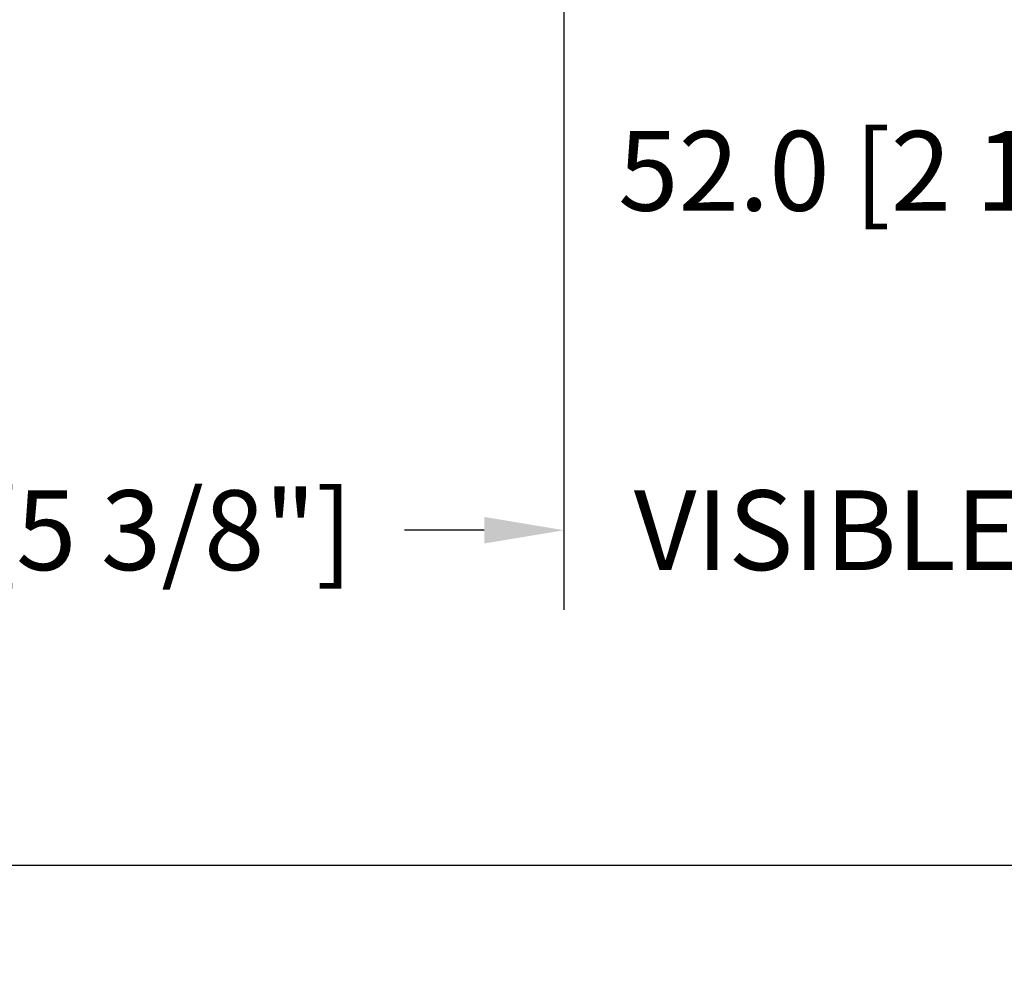
# Model space of a CAD drawing. Units: millimetres. Extents: x 986 to 2146, y -85 to 51.
# Drawn here: x 1104 to 1109, y -79 to -74 of the extents above; entities that cross this region are included whole.
import ezdxf

# ---------------------------------------------------------------- set-up
doc = ezdxf.new("R2010")
doc.units = ezdxf.units.MM
doc.header["$MEASUREMENT"] = 0
doc.header["$PDMODE"] = 3
doc.layers.add('Dimensions-Cotes', color=7, linetype='Continuous')
doc.layers.add('Text English', color=7, linetype='Continuous')
doc.styles.add('Century-10', font='GOTHIC.TTF', dxfattribs={"height": 0.3937})
doc.dimstyles.new('1-1', dxfattribs={"dimtxt": 0.3937, "dimasz": 0.3937, "dimexe": 0.3937, "dimexo": 0.3937, "dimgap": 0.3937, "dimtad": 0, "dimtih": 1, "dimtoh": 1, "dimdec": 1, "dimlfac": 25.4, "dimzin": 0, "dimdsep": 46, "dimtxsty": 'Century-10', "dimcen": 0, "dimadec": 1, "dimazin": 0, "dimtfac": 1, "dimtdec": 1, "dimtofl": 0, "dimtmove": 0, "dimatfit": 3, "dimfxl": 0, "dimtolj": 1, "dimtzin": 0, "dimarcsym": 0})

# ---------------------------------------------------------------- blocks, each defined once
blk = doc.blocks.new('*D625')
at = {"layer": 'Defpoints', "color": 0, "transparency": 16777216}
for p in [(1111.145397933739, -72.47191793284019), (1113.191820664579, -72.94335058930045), (1111.145397933739, -74.75979118865861)]:
    blk.add_point(p, dxfattribs=at)
at = {"layer": 'Dimensions-Cotes', "color": 0, "lineweight": -2, "transparency": 16777216}
for p, q in [((1111.145397933739, -72.86561793284018), (1111.145397933739, -75.1534911886586)), ((1113.191820664579, -73.33705058930045), (1113.191820664579, -75.1534911886586)), ((1111.145397933739, -74.75979118865861), (1110.751697933739, -74.75979118865861)), ((1112.798120664579, -74.75979118865861), (1111.539097933739, -74.75979118865861))]:
    blk.add_line(p, q, dxfattribs=at)
at = {"layer": 'Dimensions-Cotes', "color": 0, "transparency": 16777216}
for points in [[(1111.539097933739, -74.69417452199194), (1111.539097933739, -74.82540785532528), (1111.145397933739, -74.75979118865861)], [(1112.798120664579, -74.69417452199194), (1112.798120664579, -74.82540785532528), (1113.191820664579, -74.75979118865861)]]:
    blk.add_solid(points, dxfattribs=at)
at = {"layer": 'Dimensions-Cotes', "color": 0, "transparency": 16777216, "insert": (1108.720168463991, -74.75979118865861), "char_height": 0.3937, "attachment_point": 5, "style": 'Century-10'}
blk.add_mtext('\\A1;52.0 [2 1/16"]', dxfattribs=at)
blk = doc.blocks.new('*D626')
at = {"layer": 'Defpoints', "color": 0, "transparency": 16777216}
for p in [(1101.411165868376, -72.47191793284014), (1106.800355624741, -72.47191793284014), (1101.411165868376, -76.53349837910928)]:
    blk.add_point(p, dxfattribs=at)
at = {"layer": 'Dimensions-Cotes', "color": 0, "lineweight": -2, "transparency": 16777216}
for p, q in [((1101.411165868376, -72.86561793284014), (1101.411165868376, -76.92719837910927)), ((1106.800355624741, -72.86561793284014), (1106.800355624741, -76.92719837910927)), ((1101.804865868377, -76.53349837910928), (1102.102048056087, -76.53349837910928)), ((1106.406655624741, -76.53349837910928), (1106.109437654999, -76.53349837910928))]:
    blk.add_line(p, q, dxfattribs=at)
at = {"layer": 'Dimensions-Cotes', "color": 0, "transparency": 16777216}
for points in [[(1101.804865868377, -76.4678817124426), (1101.804865868377, -76.59911504577595), (1101.411165868376, -76.53349837910928)], [(1106.406655624741, -76.4678817124426), (1106.406655624741, -76.59911504577595), (1106.800355624741, -76.53349837910928)]]:
    blk.add_solid(points, dxfattribs=at)
at = {"layer": 'Dimensions-Cotes', "color": 0, "transparency": 16777216, "insert": (1104.105742855543, -76.53349837910928), "char_height": 0.3937, "attachment_point": 5, "style": 'Century-10'}
blk.add_mtext('\\A1;136.9 [5 3/8"]', dxfattribs=at)
blk = doc.blocks.new('*D926')
at = {"layer": 'Defpoints', "color": 0, "transparency": 16777216}
for p in [(1084.145171615834, -71.49599001521337), (1114.401015311921, -71.49599001521304), (1114.401015311921, -78.18762970877954)]:
    blk.add_point(p, dxfattribs=at)
at = {"layer": 'Text English', "color": 0, "lineweight": -2, "transparency": 16777216}
for p, q in [((1084.145171615834, -71.88969001521336), (1084.145171615834, -78.58132970877953)), ((1114.401015311921, -71.88969001521303), (1114.401015311921, -78.58132970877953)), ((1084.538871615834, -78.18762970877954), (1097.459825278969, -78.18762970877954)), ((1114.007315311921, -78.18762970877954), (1101.086361648786, -78.18762970877954))]:
    blk.add_line(p, q, dxfattribs=at)
at = {"layer": 'Text English', "color": 0, "transparency": 16777216}
for points in [[(1084.538871615834, -78.12201304211287), (1084.538871615834, -78.25324637544621), (1084.145171615834, -78.18762970877954)], [(1114.007315311921, -78.12201304211287), (1114.007315311921, -78.25324637544621), (1114.401015311921, -78.18762970877954)]]:
    blk.add_solid(points, dxfattribs=at)
at = {"layer": 'Text English', "color": 0, "transparency": 16777216, "insert": (1099.273093463878, -78.18762970877954), "char_height": 0.3937, "attachment_point": 5, "style": 'Century-10'}
blk.add_mtext('\\A1;FRAME SIZE', dxfattribs=at)
blk = doc.blocks.new('*D903')
at = {"layer": 'Defpoints', "color": 0, "transparency": 16777216}
for p in [(1106.800355624741, -72.47191793284014), (1111.143925254171, -72.47191793284017), (1106.800355624741, -76.53349837910926)]:
    blk.add_point(p, dxfattribs=at)
at = {"layer": 'Text English', "color": 0, "lineweight": -2, "transparency": 16777216}
for p, q in [((1106.800355624741, -72.86561793284014), (1106.800355624741, -76.92719837910926)), ((1111.143925254171, -72.86561793284017), (1111.143925254171, -76.92719837910926)), ((1106.406655624741, -76.53349837910926), (1106.012955624741, -76.53349837910926)), ((1111.537625254171, -76.53349837910926), (1111.931325254171, -76.53349837910926))]:
    blk.add_line(p, q, dxfattribs=at)
at = {"layer": 'Text English', "color": 0, "transparency": 16777216}
for points in [[(1106.406655624741, -76.46788171244259), (1106.406655624741, -76.59911504577593), (1106.800355624741, -76.53349837910926)], [(1111.537625254171, -76.46788171244259), (1111.537625254171, -76.59911504577593), (1111.143925254171, -76.53349837910926)]]:
    blk.add_solid(points, dxfattribs=at)
at = {"layer": 'Text English', "color": 0, "transparency": 16777216, "insert": (1108.972140439456, -76.53349837910926), "char_height": 0.3937, "attachment_point": 5, "style": 'Century-10'}
blk.add_mtext('\\A1;VISIBLE GLASS', dxfattribs=at)

msp = doc.modelspace()

# ---------------------------------------------------------------- dimensions: what is measured, and where the dimension line sits
at = {"layer": 'Dimensions-Cotes'}
for base, p1, p2, picture, middle in [((1101.411165868376, -76.53349837910928), (1106.800355624741, -72.47191793284014), (1101.411165868376, -72.47191793284014), '*D626', (1104.105742855543, -76.53349837910928)), ((1111.145397933739, -74.75979118865861), (1113.191820664579, -72.94335058930045), (1111.145397933739, -72.47191793284019), '*D625', (1108.720168463991, -74.75979118865861))]:
    dim = msp.add_linear_dim(base=base, p1=p1, p2=p2, angle=180, dimstyle='1-1', dxfattribs=at)
    dim.commit()
    dim.dimension.update_dxf_attribs({"geometry": picture, "text_midpoint": middle, "dimtype": 160})
at = {"layer": 'Text English'}
dim = msp.add_linear_dim(base=(1114.401015311921, -78.18762970877954), p1=(1084.145171615834, -71.49599001521337), p2=(1114.401015311921, -71.49599001521304), text='FRAME SIZE', dimstyle='1-1', dxfattribs=at)
dim.commit()
dim.dimension.update_dxf_attribs({"geometry": '*D926', "text_midpoint": (1099.273093463878, -78.18762970877954), "dimtype": 160})
dim = msp.add_linear_dim(base=(1106.800355624741, -76.53349837910926), p1=(1111.143925254171, -72.47191793284017), p2=(1106.800355624741, -72.47191793284014), angle=180, text='VISIBLE GLASS', dimstyle='1-1', override={"dimgap": 2}, dxfattribs=at)
dim.commit()
dim.dimension.update_dxf_attribs({"geometry": '*D903', "text_midpoint": (1108.972140439456, -76.53349837910926), "dimtype": 160})

doc.saveas('drawing.dxf')
